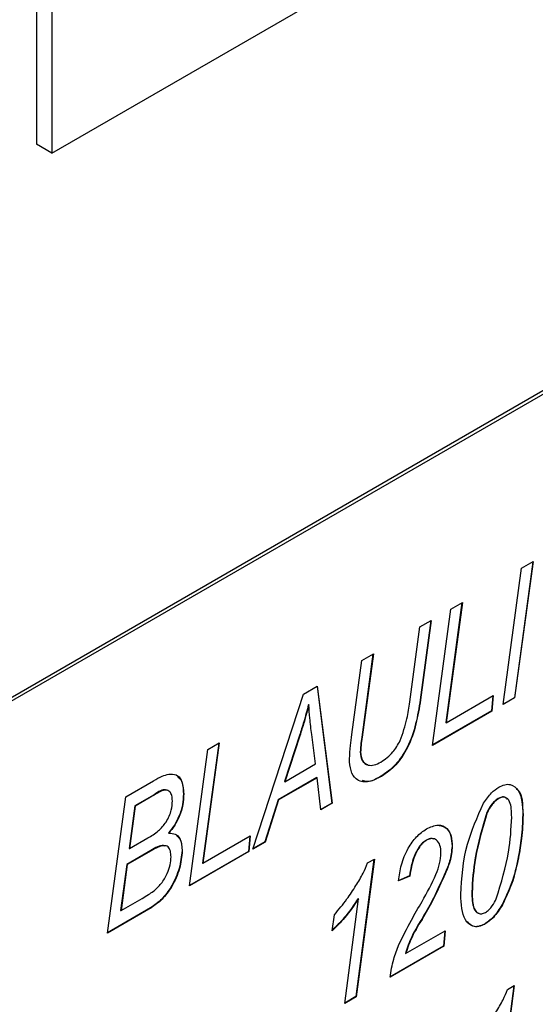
# Model space of a CAD drawing. Units: millimetres. Extents: x 143 to 4744, y 1541 to 4854.
# Drawn here: x 4242 to 4254, y 1929 to 1951 of the extents above; entities that cross this region are included whole.
import ezdxf

# ---------------------------------------------------------------- set-up
doc = ezdxf.new("R2010")
doc.units = ezdxf.units.MM

msp = doc.modelspace()

# ---------------------------------------------------------------- linework, layer by layer
at = {"color": 7, "linetype": 'Continuous', "lineweight": 25}
for p, q in [((4242.645, 1948.009), (4290.728, 1975.767)), ((4242.292, 1966.177), (4242.292, 1948.213)), ((4242.645, 1965.973), (4242.645, 1948.009)), ((4288.961, 1962.907), (4228.15, 1927.801)), ((4289.031, 1962.866), (4228.22, 1927.76)), ((4242.645, 1948.009), (4242.292, 1948.213)), ((4253.575, 1938.723), (4253.158, 1935.633)), ((4253.583, 1938.728), (4253.165, 1935.628)), ((4253.323, 1938.577), (4253.583, 1938.728)), ((4252.905, 1935.478), (4253.323, 1938.577)), ((4251.967, 1937.795), (4251.599, 1935.067)), ((4251.976, 1937.8), (4251.606, 1935.063)), ((4251.715, 1937.649), (4251.976, 1937.8)), ((4251.298, 1934.55), (4251.715, 1937.649)), ((4250.779, 1935.538), (4251.009, 1937.241)), ((4251.009, 1937.241), (4251.269, 1937.392)), ((4251.261, 1937.387), (4251.018, 1935.586)), ((4251.269, 1937.392), (4251.025, 1935.582)), ((4249.943, 1936.626), (4249.689, 1934.74)), ((4249.691, 1936.481), (4249.952, 1936.631)), ((4249.952, 1936.631), (4249.696, 1934.736)), ((4249.466, 1934.794), (4249.691, 1936.481)), ((4247.214, 1932.193), (4248.364, 1935.714)), ((4248.364, 1935.714), (4248.678, 1935.896)), ((4248.672, 1935.892), (4249.01, 1933.238)), ((4248.678, 1935.896), (4249.017, 1933.234)), ((4251.606, 1935.063), (4252.68, 1935.682)), ((4252.672, 1935.678), (4252.64, 1935.334)), ((4252.68, 1935.682), (4252.648, 1935.33)), ((4248.478, 1935.476), (4248.485, 1935.472)), ((4251.018, 1935.586), (4251.025, 1935.582)), ((4253.165, 1935.628), (4252.905, 1935.478)), ((4253.158, 1935.633), (4252.906, 1935.487)), ((4253.158, 1935.633), (4253.165, 1935.628)), ((4252.648, 1935.33), (4251.298, 1934.55)), ((4252.64, 1935.334), (4251.299, 1934.559)), ((4252.64, 1935.334), (4252.648, 1935.33)), ((4251.599, 1935.067), (4251.606, 1935.063)), ((4248.639, 1934.129), (4248.551, 1934.797)), ((4246.439, 1934.603), (4246.071, 1931.875)), ((4246.447, 1934.608), (4246.078, 1931.871)), ((4246.187, 1934.458), (4246.447, 1934.608)), ((4248.273, 1934.774), (4247.931, 1933.728)), ((4248.28, 1934.769), (4247.938, 1933.724)), ((4248.273, 1934.774), (4248.28, 1934.769)), ((4249.689, 1934.74), (4249.696, 1934.736)), ((4245.769, 1931.359), (4246.187, 1934.458)), ((4249.656, 1934.404), (4249.663, 1934.4)), ((4247.938, 1933.724), (4248.639, 1934.129)), ((4244.323, 1933.382), (4244.957, 1933.748)), ((4248.669, 1933.82), (4247.79, 1933.313)), ((4248.676, 1933.816), (4247.797, 1933.309)), ((4247.931, 1933.728), (4247.938, 1933.724)), ((4248.669, 1933.82), (4248.676, 1933.816)), ((4248.758, 1933.084), (4248.676, 1933.816)), ((4250.131, 1933.848), (4250.139, 1933.844)), ((4245.634, 1933.452), (4245.641, 1933.448)), ((4243.905, 1930.283), (4244.323, 1933.382)), ((4244.969, 1933.429), (4244.528, 1933.174)), ((4244.976, 1933.425), (4244.535, 1933.17)), ((4244.969, 1933.429), (4244.976, 1933.425)), ((4247.79, 1933.313), (4247.486, 1932.358)), ((4247.797, 1933.309), (4247.493, 1932.354)), ((4247.79, 1933.313), (4247.797, 1933.309)), ((4249.01, 1933.238), (4248.758, 1933.092)), ((4249.017, 1933.234), (4248.758, 1933.084)), ((4249.01, 1933.238), (4249.017, 1933.234)), ((4252.791, 1933.342), (4252.798, 1933.338)), ((4244.528, 1933.174), (4244.398, 1932.208)), ((4244.535, 1933.17), (4244.405, 1932.204)), ((4244.528, 1933.174), (4244.535, 1933.17)), ((4252.534, 1933.026), (4252.541, 1933.022)), ((4253.348, 1932.975), (4253.355, 1932.971)), ((4245.293, 1932.558), (4245.3, 1932.554)), ((4244.405, 1932.204), (4244.823, 1932.446)), ((4246.078, 1931.871), (4247.151, 1932.491)), ((4247.144, 1932.486), (4247.112, 1932.142)), ((4247.151, 1932.491), (4247.119, 1932.138)), ((4247.493, 1932.354), (4247.214, 1932.193)), ((4247.486, 1932.358), (4247.217, 1932.203)), ((4247.486, 1932.358), (4247.493, 1932.354)), ((4251.157, 1932.399), (4251.164, 1932.395)), ((4244.894, 1932.161), (4244.349, 1931.846)), ((4244.901, 1932.157), (4244.356, 1931.842)), ((4244.398, 1932.208), (4244.405, 1932.204)), ((4244.894, 1932.161), (4244.901, 1932.157)), ((4245.602, 1932.159), (4245.609, 1932.155)), ((4247.119, 1932.138), (4245.769, 1931.359)), ((4247.112, 1932.142), (4245.771, 1931.368)), ((4247.112, 1932.142), (4247.119, 1932.138)), ((4251.741, 1932.26), (4251.748, 1932.255)), ((4246.071, 1931.875), (4246.078, 1931.871)), ((4249.967, 1931.963), (4249.557, 1928.84)), ((4249.975, 1931.968), (4249.565, 1928.836)), ((4249.822, 1931.88), (4249.975, 1931.968)), ((4253.246, 1932.002), (4253.253, 1931.998)), ((4244.349, 1931.846), (4244.207, 1930.799)), ((4244.356, 1931.842), (4244.215, 1930.795)), ((4244.349, 1931.846), (4244.356, 1931.842)), ((4250.776, 1931.585), (4250.519, 1931.474)), ((4250.783, 1931.581), (4250.526, 1931.47)), ((4250.776, 1931.585), (4250.783, 1931.581)), ((4251.576, 1931.635), (4251.583, 1931.631)), ((4252.191, 1931.214), (4252.198, 1931.21)), ((4244.215, 1930.795), (4244.697, 1931.074)), ((4249.305, 1928.686), (4249.617, 1931.066)), ((4249.61, 1931.071), (4249.617, 1931.066)), ((4244.897, 1930.855), (4243.905, 1930.283)), ((4244.889, 1930.859), (4243.906, 1930.292)), ((4244.207, 1930.799), (4244.215, 1930.795)), ((4244.889, 1930.859), (4244.897, 1930.855)), ((4252.881, 1930.933), (4252.888, 1930.929)), ((4249.016, 1930.338), (4249.067, 1930.702)), ((4251.088, 1930.658), (4251.095, 1930.653)), ((4250.687, 1929.818), (4251.587, 1930.338)), ((4251.579, 1930.333), (4251.548, 1929.989)), ((4251.587, 1930.338), (4251.555, 1929.985)), ((4252.48, 1930.49), (4252.487, 1930.486)), ((4251.548, 1929.989), (4250.326, 1929.284)), ((4251.555, 1929.985), (4250.333, 1929.28)), ((4251.548, 1929.989), (4251.555, 1929.985)), ((4250.68, 1929.822), (4250.687, 1929.818)), ((4253.149, 1929.086), (4252.739, 1925.963)), ((4253.157, 1929.091), (4252.746, 1925.959)), ((4253.004, 1929.003), (4253.157, 1929.091)), ((4249.565, 1928.836), (4249.305, 1928.686)), ((4249.557, 1928.84), (4249.306, 1928.695)), ((4249.557, 1928.84), (4249.565, 1928.836))]:
    msp.add_line(p, q, dxfattribs=at)
for points, knots in [([(4248.478, 1935.476), (4248.444, 1935.345), (4248.382, 1935.112), (4248.306, 1934.877), (4248.273, 1934.774)], [0, 0, 0, 0, 0.5599449, 1, 1, 1, 1]), ([(4248.485, 1935.472), (4248.451, 1935.341), (4248.389, 1935.108), (4248.313, 1934.873), (4248.28, 1934.769)], [0, 0, 0, 0, 0.5599449, 1, 1, 1, 1]), ([(4248.551, 1934.797), (4248.535, 1934.921), (4248.507, 1935.141), (4248.492, 1935.371), (4248.485, 1935.472)], [0, 0, 0, 0, 0.560009, 1, 1, 1, 1]), ([(4251.018, 1935.586), (4250.959, 1935.222), (4250.876, 1934.714), (4250.468, 1934.086), (4250.244, 1933.927), (4250.131, 1933.848)], [0, 0, 0, 0, 0.558927, 0.779405, 1, 1, 1, 1]), ([(4251.025, 1935.582), (4250.966, 1935.218), (4250.883, 1934.71), (4250.475, 1934.082), (4250.251, 1933.923), (4250.139, 1933.844)], [0, 0, 0, 0, 0.558927, 0.779405, 1, 1, 1, 1]), ([(4250.565, 1934.658), (4250.622, 1934.826), (4250.725, 1935.126), (4250.763, 1935.412), (4250.779, 1935.538)], [0, 0, 0, 0, 0.558411, 1, 1, 1, 1]), ([(4249.409, 1934.245), (4249.416, 1934.346), (4249.428, 1934.526), (4249.454, 1934.712), (4249.466, 1934.794)], [0, 0, 0, 0, 0.559836, 1, 1, 1, 1]), ([(4249.689, 1934.74), (4249.68, 1934.676), (4249.664, 1934.562), (4249.659, 1934.452), (4249.656, 1934.404)], [0, 0, 0, 0, 0.560083, 1, 1, 1, 1]), ([(4249.696, 1934.736), (4249.687, 1934.672), (4249.671, 1934.558), (4249.666, 1934.448), (4249.663, 1934.4)], [0, 0, 0, 0, 0.560083, 1, 1, 1, 1]), ([(4250.126, 1934.171), (4250.221, 1934.238), (4250.392, 1934.358), (4250.512, 1934.567), (4250.565, 1934.658)], [0, 0, 0, 0, 0.55906, 1, 1, 1, 1]), ([(4249.656, 1934.404), (4249.663, 1934.33), (4249.676, 1934.186), (4249.771, 1934.137), (4249.817, 1934.114)], [0, 0, 0, 0, 0.516514, 1, 1, 1, 1]), ([(4249.663, 1934.4), (4249.671, 1934.328), (4249.686, 1934.183), (4249.815, 1934.092), (4249.97, 1934.092), (4250.074, 1934.145), (4250.126, 1934.171)], [0, 0, 0, 0, 0.279483, 0.558883, 0.779246, 1, 1, 1, 1]), ([(4250.139, 1933.844), (4250.03, 1933.791), (4249.814, 1933.685), (4249.56, 1933.75), (4249.427, 1933.961), (4249.415, 1934.15), (4249.409, 1934.245)], [0, 0, 0, 0, 0.280357, 0.559259, 0.779319, 1, 1, 1, 1]), ([(4244.957, 1933.748), (4245.022, 1933.785), (4245.138, 1933.852), (4245.25, 1933.884), (4245.3, 1933.898)], [0, 0, 0, 0, 0.560389, 1, 1, 1, 1]), ([(4245.3, 1933.898), (4245.359, 1933.899), (4245.478, 1933.9), (4245.617, 1933.75), (4245.632, 1933.562), (4245.641, 1933.448)], [0, 0, 0, 0, 0.280134, 0.560438, 1, 1, 1, 1]), ([(4245.5, 1933.842), (4245.528, 1933.82), (4245.621, 1933.742), (4245.628, 1933.572), (4245.634, 1933.452)], [0, 0, 0, 0, 0.294194, 1, 1, 1, 1]), ([(4250.131, 1933.848), (4250.02, 1933.786), (4249.86, 1933.698), (4249.739, 1933.742), (4249.703, 1933.755)], [0, 0, 0, 0, 0.6996012, 1, 1, 1, 1]), ([(4252.805, 1933.602), (4252.851, 1933.624), (4252.943, 1933.669), (4253.109, 1933.665), (4253.326, 1933.498), (4253.343, 1933.182), (4253.355, 1932.971)], [0, 0, 0, 0, 0.125552, 0.251038, 0.501029, 1, 1, 1, 1]), ([(4245.251, 1933.529), (4245.244, 1933.533), (4245.172, 1933.568), (4245.066, 1933.495), (4244.969, 1933.429)], [0, 0, 0, 0, 0.094594, 1, 1, 1, 1]), ([(4245.384, 1933.287), (4245.381, 1933.329), (4245.377, 1933.414), (4245.328, 1933.506), (4245.201, 1933.563), (4245.069, 1933.482), (4244.976, 1933.425)], [0, 0, 0, 0, 0.187368, 0.37434, 0.560584, 1, 1, 1, 1]), ([(4245.634, 1933.452), (4245.63, 1933.37), (4245.622, 1933.207), (4245.547, 1932.957), (4245.434, 1932.732), (4245.34, 1932.616), (4245.293, 1932.558)], [0, 0, 0, 0, 0.280182, 0.559943, 0.779916, 1, 1, 1, 1]), ([(4245.641, 1933.448), (4245.637, 1933.366), (4245.629, 1933.203), (4245.555, 1932.953), (4245.441, 1932.728), (4245.347, 1932.612), (4245.3, 1932.554)], [0, 0, 0, 0, 0.280182, 0.559943, 0.779916, 1, 1, 1, 1]), ([(4252.458, 1933.235), (4252.516, 1933.32), (4252.619, 1933.472), (4252.748, 1933.562), (4252.805, 1933.602)], [0, 0, 0, 0, 0.560045, 1, 1, 1, 1]), ([(4253.201, 1933.557), (4253.214, 1933.549), (4253.352, 1933.457), (4253.349, 1933.204), (4253.348, 1932.975)], [0, 0, 0, 0, 0.092578, 1, 1, 1, 1]), ([(4245.242, 1932.806), (4245.288, 1932.898), (4245.372, 1933.063), (4245.38, 1933.219), (4245.384, 1933.287)], [0, 0, 0, 0, 0.55851, 1, 1, 1, 1]), ([(4251.94, 1931.162), (4251.962, 1931.538), (4252, 1932.207), (4252.318, 1932.922), (4252.458, 1933.235)], [0, 0, 0, 0, 0.561377, 1, 1, 1, 1]), ([(4252.791, 1933.342), (4252.762, 1933.322), (4252.705, 1933.283), (4252.612, 1933.174), (4252.563, 1933.082), (4252.534, 1933.026)], [0, 0, 0, 0, 0.279979, 0.560095, 1, 1, 1, 1]), ([(4252.798, 1933.338), (4252.769, 1933.318), (4252.712, 1933.279), (4252.619, 1933.17), (4252.57, 1933.078), (4252.541, 1933.022)], [0, 0, 0, 0, 0.279979, 0.560095, 1, 1, 1, 1]), ([(4252.99, 1933.326), (4252.977, 1933.343), (4252.949, 1933.381), (4252.873, 1933.381), (4252.818, 1933.355), (4252.791, 1933.342)], [0, 0, 0, 0, 0.312489, 0.6559649, 1, 1, 1, 1]), ([(4253.098, 1932.918), (4253.095, 1933.047), (4253.092, 1933.241), (4252.98, 1933.37), (4252.881, 1933.378), (4252.826, 1933.351), (4252.798, 1933.338)], [0, 0, 0, 0, 0.500436, 0.749446, 0.874621, 1, 1, 1, 1]), ([(4252.534, 1933.026), (4252.428, 1932.676), (4252.24, 1932.049), (4252.206, 1931.47), (4252.191, 1931.214)], [0, 0, 0, 0, 0.558292, 1, 1, 1, 1]), ([(4252.541, 1933.022), (4252.436, 1932.672), (4252.247, 1932.045), (4252.213, 1931.466), (4252.198, 1931.21)], [0, 0, 0, 0, 0.558292, 1, 1, 1, 1]), ([(4244.823, 1932.446), (4244.907, 1932.494), (4245.055, 1932.58), (4245.185, 1932.737), (4245.242, 1932.806)], [0, 0, 0, 0, 0.561886, 1, 1, 1, 1]), ([(4252.748, 1931.066), (4252.859, 1931.425), (4253.057, 1932.068), (4253.085, 1932.657), (4253.098, 1932.918)], [0, 0, 0, 0, 0.558057, 1, 1, 1, 1]), ([(4253.348, 1932.975), (4253.342, 1932.799), (4253.332, 1932.485), (4253.272, 1932.149), (4253.246, 1932.002)], [0, 0, 0, 0, 0.559945, 1, 1, 1, 1]), ([(4253.355, 1932.971), (4253.349, 1932.795), (4253.34, 1932.481), (4253.279, 1932.145), (4253.253, 1931.998)], [0, 0, 0, 0, 0.559945, 1, 1, 1, 1]), ([(4245.3, 1932.554), (4245.352, 1932.552), (4245.456, 1932.549), (4245.584, 1932.422), (4245.599, 1932.256), (4245.609, 1932.155)], [0, 0, 0, 0, 0.280654, 0.560904, 1, 1, 1, 1]), ([(4250.526, 1931.47), (4250.542, 1931.591), (4250.573, 1931.832), (4250.718, 1932.19), (4250.927, 1932.49), (4251.081, 1932.597), (4251.159, 1932.651)], [0, 0, 0, 0, 0.280761, 0.56032, 0.780216, 1, 1, 1, 1]), ([(4251.159, 1932.651), (4251.251, 1932.694), (4251.434, 1932.779), (4251.629, 1932.681), (4251.733, 1932.496), (4251.743, 1932.336), (4251.748, 1932.255)], [0, 0, 0, 0, 0.279646, 0.558586, 0.779118, 1, 1, 1, 1]), ([(4251.448, 1932.731), (4251.511, 1932.715), (4251.632, 1932.684), (4251.725, 1932.498), (4251.736, 1932.339), (4251.741, 1932.26)], [0, 0, 0, 0, 0.348248, 0.673866, 1, 1, 1, 1]), ([(4245.482, 1932.496), (4245.505, 1932.478), (4245.587, 1932.413), (4245.596, 1932.265), (4245.602, 1932.159)], [0, 0, 0, 0, 0.278356, 1, 1, 1, 1]), ([(4251.157, 1932.399), (4251.128, 1932.379), (4251.069, 1932.34), (4250.966, 1932.214), (4250.831, 1931.952), (4250.798, 1931.732), (4250.776, 1931.585)], [0, 0, 0, 0, 0.12521, 0.250434, 0.499896, 1, 1, 1, 1]), ([(4251.164, 1932.395), (4251.135, 1932.375), (4251.077, 1932.335), (4250.973, 1932.21), (4250.838, 1931.947), (4250.805, 1931.728), (4250.783, 1931.581)], [0, 0, 0, 0, 0.12521, 0.250434, 0.499896, 1, 1, 1, 1]), ([(4251.325, 1932.42), (4251.311, 1932.427), (4251.266, 1932.45), (4251.201, 1932.42), (4251.157, 1932.399)], [0, 0, 0, 0, 0.308731, 1, 1, 1, 1]), ([(4251.49, 1932.104), (4251.487, 1932.166), (4251.48, 1932.289), (4251.401, 1932.398), (4251.294, 1932.449), (4251.207, 1932.413), (4251.164, 1932.395)], [0, 0, 0, 0, 0.280671, 0.560665, 0.780653, 1, 1, 1, 1]), ([(4245.602, 1932.159), (4245.588, 1932.026), (4245.562, 1931.76), (4245.384, 1931.361), (4245.147, 1931.038), (4244.975, 1930.919), (4244.889, 1930.859)], [0, 0, 0, 0, 0.279861, 0.559841, 0.779885, 1, 1, 1, 1]), ([(4245.222, 1932.263), (4245.208, 1932.268), (4245.118, 1932.298), (4244.996, 1932.223), (4244.894, 1932.161)], [0, 0, 0, 0, 0.156065, 1, 1, 1, 1]), ([(4245.609, 1932.155), (4245.595, 1932.022), (4245.569, 1931.756), (4245.391, 1931.357), (4245.154, 1931.034), (4244.982, 1930.915), (4244.897, 1930.855)], [0, 0, 0, 0, 0.279861, 0.559841, 0.779885, 1, 1, 1, 1]), ([(4245.352, 1932.015), (4245.349, 1932.061), (4245.345, 1932.153), (4245.293, 1932.257), (4245.14, 1932.289), (4245, 1932.211), (4244.901, 1932.157)], [0, 0, 0, 0, 0.187365, 0.373927, 0.559999, 1, 1, 1, 1]), ([(4251.06, 1931.002), (4251.173, 1931.205), (4251.331, 1931.486), (4251.472, 1931.87), (4251.484, 1932.026), (4251.49, 1932.104)], [0, 0, 0, 0, 0.560419, 0.780302, 1, 1, 1, 1]), ([(4251.741, 1932.26), (4251.73, 1932.146), (4251.711, 1931.943), (4251.617, 1931.729), (4251.576, 1931.635)], [0, 0, 0, 0, 0.559054, 1, 1, 1, 1]), ([(4251.748, 1932.255), (4251.737, 1932.142), (4251.719, 1931.939), (4251.624, 1931.725), (4251.583, 1931.631)], [0, 0, 0, 0, 0.559054, 1, 1, 1, 1]), ([(4244.95, 1931.235), (4245.012, 1931.29), (4245.136, 1931.399), (4245.268, 1931.621), (4245.339, 1931.835), (4245.347, 1931.955), (4245.352, 1932.015)], [0, 0, 0, 0, 0.280424, 0.559151, 0.779558, 1, 1, 1, 1]), ([(4249.556, 1931.363), (4249.614, 1931.456), (4249.717, 1931.623), (4249.79, 1931.801), (4249.822, 1931.88)], [0, 0, 0, 0, 0.560139, 1, 1, 1, 1]), ([(4253.246, 1932.002), (4253.203, 1931.802), (4253.126, 1931.445), (4252.956, 1931.09), (4252.881, 1930.933)], [0, 0, 0, 0, 0.560472, 1, 1, 1, 1]), ([(4253.253, 1931.998), (4253.21, 1931.798), (4253.133, 1931.441), (4252.963, 1931.086), (4252.888, 1930.929)], [0, 0, 0, 0, 0.560472, 1, 1, 1, 1]), ([(4251.576, 1931.635), (4251.494, 1931.449), (4251.348, 1931.117), (4251.168, 1930.798), (4251.088, 1930.658)], [0, 0, 0, 0, 0.559419, 1, 1, 1, 1]), ([(4251.583, 1931.631), (4251.501, 1931.445), (4251.355, 1931.113), (4251.175, 1930.794), (4251.095, 1930.653)], [0, 0, 0, 0, 0.559419, 1, 1, 1, 1]), ([(4244.697, 1931.074), (4244.744, 1931.101), (4244.829, 1931.15), (4244.913, 1931.209), (4244.95, 1931.235)], [0, 0, 0, 0, 0.560191, 1, 1, 1, 1]), ([(4249.067, 1930.702), (4249.165, 1930.818), (4249.338, 1931.027), (4249.489, 1931.26), (4249.556, 1931.363)], [0, 0, 0, 0, 0.559843, 1, 1, 1, 1]), ([(4252.191, 1931.214), (4252.195, 1931.083), (4252.202, 1930.887), (4252.295, 1930.74), (4252.353, 1930.735), (4252.361, 1930.734)], [0, 0, 0, 0, 0.63212, 0.947038, 1, 1, 1, 1]), ([(4252.198, 1931.21), (4252.201, 1931.076), (4252.206, 1930.875), (4252.316, 1930.733), (4252.415, 1930.715), (4252.473, 1930.741), (4252.502, 1930.755)], [0, 0, 0, 0, 0.500437, 0.749751, 0.87491, 1, 1, 1, 1]), ([(4249.61, 1931.071), (4249.507, 1930.919), (4249.324, 1930.649), (4249.105, 1930.436), (4249.009, 1930.342)], [0, 0, 0, 0, 0.5592548, 1, 1, 1, 1]), ([(4249.617, 1931.066), (4249.514, 1930.915), (4249.331, 1930.645), (4249.112, 1930.432), (4249.016, 1930.338)], [0, 0, 0, 0, 0.5592548, 1, 1, 1, 1]), ([(4250.531, 1930.022), (4250.624, 1930.208), (4250.791, 1930.539), (4250.977, 1930.861), (4251.06, 1931.002)], [0, 0, 0, 0, 0.559762, 1, 1, 1, 1]), ([(4252.487, 1930.486), (4252.439, 1930.464), (4252.345, 1930.419), (4252.179, 1930.434), (4251.966, 1930.62), (4251.951, 1930.945), (4251.94, 1931.162)], [0, 0, 0, 0, 0.125454, 0.250901, 0.500742, 1, 1, 1, 1]), ([(4252.502, 1930.755), (4252.53, 1930.774), (4252.586, 1930.812), (4252.674, 1930.921), (4252.72, 1931.011), (4252.748, 1931.066)], [0, 0, 0, 0, 0.279873, 0.559963, 1, 1, 1, 1]), ([(4252.881, 1930.933), (4252.816, 1930.829), (4252.7, 1930.643), (4252.547, 1930.537), (4252.48, 1930.49)], [0, 0, 0, 0, 0.55971, 1, 1, 1, 1]), ([(4252.888, 1930.929), (4252.823, 1930.825), (4252.707, 1930.639), (4252.554, 1930.533), (4252.487, 1930.486)], [0, 0, 0, 0, 0.55971, 1, 1, 1, 1]), ([(4251.088, 1930.658), (4250.993, 1930.507), (4250.824, 1930.238), (4250.724, 1929.949), (4250.68, 1929.822)], [0, 0, 0, 0, 0.560878, 1, 1, 1, 1]), ([(4251.095, 1930.653), (4251, 1930.503), (4250.831, 1930.234), (4250.731, 1929.945), (4250.687, 1929.818)], [0, 0, 0, 0, 0.560878, 1, 1, 1, 1]), ([(4252.48, 1930.49), (4252.433, 1930.468), (4252.338, 1930.424), (4252.192, 1930.431), (4252.128, 1930.504), (4252.09, 1930.547)], [0, 0, 0, 0, 0.293044, 0.586074, 1, 1, 1, 1]), ([(4250.333, 1929.28), (4250.355, 1929.416), (4250.394, 1929.66), (4250.489, 1929.912), (4250.531, 1930.022)], [0, 0, 0, 0, 0.560078, 1, 1, 1, 1]), ([(4252.738, 1928.486), (4252.796, 1928.579), (4252.899, 1928.746), (4252.972, 1928.925), (4253.004, 1929.003)], [0, 0, 0, 0, 0.560139, 1, 1, 1, 1])]:
    msp.add_open_spline(points, degree=3, knots=knots, dxfattribs=at)

doc.saveas('drawing.dxf')
